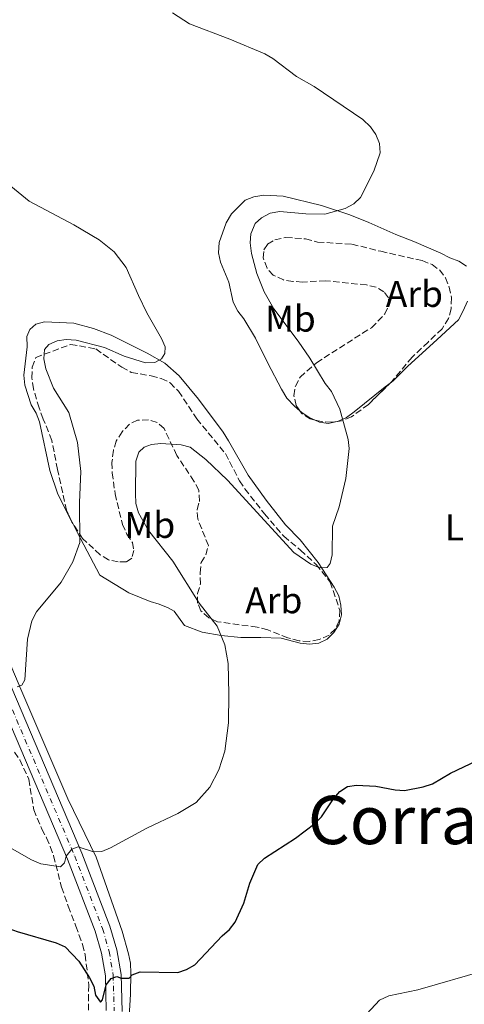
# Model space of a CAD drawing. Units: metres. Extents: x 583794 to 587243, y 4710431 to 4712786.
# Drawn here: x 585098 to 585218, y 4711749 to 4712015 of the extents above; entities that cross this region are included whole.
import ezdxf
from ezdxf.enums import TextEntityAlignment as Align

# ---------------------------------------------------------------- set-up
doc = ezdxf.new("R2010")
doc.units = ezdxf.units.M
doc.header["$MEASUREMENT"] = 0
doc.linetypes.add('DGN Style 3', pattern=[2.435890702152634, 1.739921930109024, -0.6959687720436097])
doc.linetypes.add('DGN Style 4', pattern=[2.7856150101045474, 1.391937544087219, -0.6959687720436097, 0.001739921930109024, -0.6959687720436097])
for name, color, linetype, lineweight in [('Curva de nivel directora', 30, 'Continuous', 30), ('Curva de nivel intermedia', 30, 'Continuous', 0), ('Eje pista sin pavimentar', 7, 'DGN Style 4', 0), ('Etiqueta de uso rústico', 92, 'Continuous', 0), ('Etiqueta de zona arbolada', 92, 'Continuous', 0), ('Línea de cambio de uso (parcela vista)', 92, 'Continuous', 0), ('Línea de pista sin pavimentar', 7, 'Continuous', 0), ('Texto de Corraliza', 7, 'Continuous', 0), ('Zona arbolada', 92, 'DGN Style 3', 0)]:
    doc.layers.add(name, color=color, linetype=linetype, lineweight=lineweight)
doc.styles.add('Style-Arial', font='arial.ttf')

msp = doc.modelspace()

# ---------------------------------------------------------------- linework, layer by layer
at = {"layer": 'Curva de nivel directora', "color": 30, "linetype": 'Continuous', "lineweight": 30, "elevation": 425, "flags": 128}
for points in [[(585120.3, 4711750.670000001), (585121.259999999, 4711754.740000002), (585122.6499999992, 4711756.449999999), (585124.1499999991, 4711756.970000003), (585125.3099999991, 4711756.480000001), (585127.4599999995, 4711756.500000001), (585128.2500000006, 4711757.41), (585130.4000000008, 4711758.230000001), (585140.5799999998, 4711758.080000001), (585142.9499999991, 4711758.87), (585145.209999999, 4711760.130000001), (585152.5099999991, 4711767.870000001), (585154.5000000006, 4711769.59), (585156.0400000006, 4711771.560000001), (585158.4199999989, 4711776.74), (585159.9900000002, 4711782.08), (585162.1499999993, 4711787.109999999), (585163.9399999997, 4711788.83), (585172.3499999985, 4711794.25), (585177.5799999988, 4711798.190000001), (585179.349999999, 4711799.95), (585182.5299999998, 4711804.800000001), (585184.2599999999, 4711806.83), (585186.3899999999, 4711808.140000002), (585188.8099999984, 4711808.470000001), (585194.0199999987, 4711808.220000001), (585199.24, 4711807.220000002), (585201.739999999, 4711807.04), (585206.7799999992, 4711808.080000003), (585209.2400000001, 4711808.84), (585214.1399999997, 4711811.780000002), (585221.2699999999, 4711815.17)], [(585047.1799999983, 4711747.710000002), (585048.98, 4711758.580000001), (585049.9700000001, 4711761.120000001), (585052.3899999986, 4711765.87), (585057.1399999983, 4711772.260000001), (585058.9699999989, 4711774.279999999), (585061.1399999993, 4711775.52), (585063.6000000002, 4711776.310000001), (585066.2699999991, 4711776.550000003), (585073.9299999991, 4711776.680000001), (585076.6400000004, 4711776.460000001), (585085.1499999998, 4711774.150000001), (585092.2100000005, 4711770.900000001), (585097.2899999989, 4711769.08), (585107.7699999998, 4711766.029999999), (585110.1900000003, 4711764.949999999), (585113.8799999984, 4711761.130000002), (585116.7799999998, 4711756.600000001), (585117.9100000006, 4711754.350000001), (585118.389999999, 4711751.910000003), (585119.7100000001, 4711750.01), (585120.3, 4711750.670000001)]]:
    msp.add_lwpolyline(points, dxfattribs=at)
at = {"layer": 'Curva de nivel intermedia', "color": 30, "linetype": 'Continuous', "lineweight": 0, "flags": 128}
for points, elevation in [([(585129.2699999998, 4711895.819999999), (585130.0499999999, 4711898.230000001), (585131.4900000016, 4711899.599999999), (585133.5300000003, 4711900.320000002), (585136.0300000013, 4711900.560000001), (585141.5000000007, 4711900.249999999), (585143.9100000003, 4711899.560000001), (585148.1200000015, 4711896.239999999), (585153.9800000021, 4711890.699999998), (585171.8500000001, 4711871.230000001), (585176.5000000015, 4711868.009999999), (585178.9199999999, 4711867.029999998), (585180.8700000013, 4711867.150000001), (585181.6600000003, 4711868.26), (585182.19, 4711870.57), (585182.2800000017, 4711878.32), (585184.1200000012, 4711883.52), (585185.8900000014, 4711891.15), (585186.8300000002, 4711899.190000001), (585186.5300000008, 4711901.67), (585184.270000001, 4711909.839999998), (585182.0300000013, 4711914.55), (585180.2800000012, 4711916.759999999), (585176.2100000009, 4711923.58), (585173.0599999992, 4711928.17), (585166.5100000004, 4711936.88), (585163.8900000006, 4711941.390000001), (585161.8900000001, 4711946.399999999), (585160.4500000007, 4711951.759999999), (585160.0700000006, 4711954.609999999), (585160.2600000006, 4711957.099999999), (585161.4699999999, 4711959.84), (585163.1600000019, 4711961.410000001), (585165.510000001, 4711962.630000001), (585168.1100000006, 4711963.109999999), (585175.1300000013, 4711962.430000001), (585180.1900000017, 4711962.390000001), (585185.6800000013, 4711963.859999998), (585188.0900000009, 4711965.11), (585189.8800000013, 4711966.849999999), (585193.4700000009, 4711973.930000001), (585195.1600000008, 4711978.859999998), (585194.9500000007, 4711981.369999998), (585194.0200000008, 4711983.859999998), (585192.5299999999, 4711985.869999998), (585190.5200000005, 4711987.84), (585177.3500000008, 4711996.779999998), (585172.6200000012, 4711999.489999999), (585166.2500000009, 4712004.289999999), (585164.0899999995, 4712005.569999999), (585154.6300000002, 4712009.51), (585143.7600000005, 4712013.600000001), (585139.1700000018, 4712016.56)], 420.0000000000001), ([(585097.2900000011, 4711834.970000001), (585098.4900000015, 4711835.460000001), (585099.360000001, 4711836.909999999), (585100.0500000016, 4711847.83), (585101.2100000016, 4711852.81), (585102.4600000011, 4711855.230000001), (585109.1599999999, 4711863.179999999), (585112.2800000003, 4711868.720000001), (585114.1500000011, 4711873.87), (585114.1100000008, 4711884.710000001), (585114.4500000007, 4711893.039999999), (585113.5800000011, 4711900.869999998), (585111.1600000004, 4711908.890000001), (585107.0600000012, 4711915.509999999), (585104.9600000001, 4711920.679999999), (585104.4500000004, 4711923.34), (585104.6600000005, 4711925.9), (585105.8499999996, 4711927.199999999), (585108.010000001, 4711928.259999999), (585110.49, 4711928.609999999), (585113.1400000008, 4711928.42), (585120.860000001, 4711926.460000002), (585126.0900000014, 4711924.11), (585131.8700000016, 4711922.310000001), (585134.3700000006, 4711922.390000002), (585136.180000001, 4711923.350000001), (585137.0599999995, 4711924.820000002), (585137.1500000011, 4711926.570000002), (585136.2300000002, 4711928.9), (585132.2500000016, 4711935.78), (585129.9699999995, 4711940.429999999), (585126.6600000014, 4711948.02), (585123.4299999994, 4711952.189999999), (585119.3400000011, 4711955.430000001), (585112.5199999994, 4711959.509999999), (585100.5299999999, 4711965.859999998), (585094.5799999998, 4711970.749999999)], 415), ([(585095.9500000001, 4711791.34), (585101.0900000009, 4711788.380000001), (585103.61, 4711787.300000002), (585108.9200000007, 4711786.529999998), (585110.0200000005, 4711787.569999999), (585110.51, 4711789.38), (585111.9900000019, 4711791.289999999), (585113.6900000006, 4711791.91), (585117.8100000002, 4711790.550000002), (585120.1200000013, 4711790.67), (585122.4400000013, 4711791.609999998), (585132.1900000012, 4711796.899999999), (585140.5900000011, 4711800.92), (585145.5500000009, 4711803.849999999), (585149.220000001, 4711807.999999999), (585151.6300000006, 4711812.680000001), (585153.24, 4711817.659999999), (585154.2500000002, 4711825.269999998), (585154.3900000011, 4711833.149999999), (585154.1600000008, 4711841.33), (585153.2700000012, 4711846.34), (585151.2000000015, 4711851.319999999), (585146.3300000011, 4711857.59), (585139.2000000008, 4711868.900000001), (585132.6600000006, 4711877.149999999), (585129.9500000017, 4711881.900000001), (585129.2899999999, 4711884.42), (585129.1400000004, 4711887.09), (585129.2699999998, 4711895.819999999)], 420.0000000000001), ([(585223.3900000011, 4711758.539999999), (585205.3300000008, 4711753.369999999), (585197.4899999998, 4711751.710000001), (585194.9999999999, 4711750.589999998), (585191.5199999998, 4711746.890000001)], 430)]:
    msp.add_lwpolyline(points, dxfattribs=dict(at, elevation=elevation))
at = {"layer": 'Eje pista sin pavimentar', "color": 7, "linetype": 'DGN Style 4', "lineweight": 0}
msp.add_polyline3d([(584963.4599999996, 4712115.930000001, 408.6499999999942), (584977.690000001, 4712091.449999999, 407.9100000000035), (584997.9100000005, 4712057.440000001, 408.1600000000035), (585009.5399999979, 4712033.940000001, 408.5299999999988), (585022.2800000008, 4712004.050000002, 409.3999999999942), (585039.6299999979, 4711962.53, 409.6499999999942), (585049.9200000009, 4711938.27, 410.1399999999994), (585063.73, 4711906.26, 411.8800000000048), (585092.5899999985, 4711836.790000003, 415.2599999999949), (585112.780000001, 4711789.4, 421.3200000000071), (585120.3, 4711769.850000001, 424.179999999993), (585122.079999997, 4711763.690000001, 424.7599999999947), (585123.1599999989, 4711757.310000001, 425.0899999999965), (585123.4299999994, 4711747.689999999, 426.5099999999947)], dxfattribs=at)
at = {"layer": 'Línea de cambio de uso (parcela vista)', "color": 92, "linetype": 'Continuous', "lineweight": 0, "extrusion": (-0.004694562815563126, 0.00915913666486633, 0.999947034245077), "elevation": 40824.32697950205, "flags": 128}
msp.add_lwpolyline([(585107.6522434296, 4711702.904525458), (585107.3154114614, 4711703.561653023)], dxfattribs=at)
at = {"layer": 'Línea de cambio de uso (parcela vista)', "color": 92, "linetype": 'Continuous', "lineweight": 0}
for points in [[(585013.9000000004, 4712032.689999999, 408.8399999999965), (585024.6900000004, 4712007.720000001, 409.4600000000065), (585040.6399999997, 4711969.369999999, 409.9600000000065), (585053.5499999998, 4711939.050000001, 410.0800000000018), (585066.4500000002, 4711909.82, 412.070000000007), (585078.0499999998, 4711882.08, 413.4400000000023), (585098.2300000004, 4711834.41, 416.4199999999983), (585110.9299999997, 4711804.789999999, 419.6399999999995), (585118.5800000001, 4711789.140000001, 420.5099999999948), (585125.5700000003, 4711769.210000001, 423.8699999999953), (585127.29, 4711763.07, 424.1199999999953), (585127.8099999996, 4711760.58, 424.7400000000052), (585127.9199999999, 4711757.9, 424.9799999999959), (585127.8600000005, 4711752.24, 425.9799999999959), (585126.9600000001, 4711737.230000001, 427.9700000000012)], [(585173.4518999998, 4711909.405300001, 419.1656999999978), (585172.0300000003, 4711910.67, 419.0800000000018), (585170.0300000003, 4711912.75, 418.8300000000018), (585168.5199999996, 4711915.220000001, 418.7100000000065), (585164.9000000004, 4711922.25, 418.4600000000065), (585161.5800000001, 4711928.99, 417.4600000000065), (585158.3600000005, 4711934.130000001, 417.4600000000065), (585156.7599999999, 4711936.210000001, 417.5899999999965), (585155.5499999998, 4711938.689999999, 417.5899999999965), (585154.3300000001, 4711944.039999999, 417.7100000000065), (585152.1100000005, 4711949.390000001, 417.7100000000065), (585151.5899999999, 4711951.970000001, 417.7100000000065), (585151.7699999996, 4711954.76, 417.7100000000065), (585153.6299999999, 4711960.039999999, 417.7100000000065), (585155.0999999996, 4711962.430000001, 417.7100000000065), (585158.7599999999, 4711966.130000001, 417.9600000000065), (585161.1299999999, 4711967.039999999, 417.9600000000065), (585163.8099999996, 4711967.449999999, 418.4600000000065), (585168.9800000004, 4711967.189999999, 419.0800000000018), (585179.3300000001, 4711964.67, 420.6900000000023), (585187, 4711962.140000001, 420.9400000000023), (585192.0800000001, 4711960.08, 421.6900000000023), (585199.3499999996, 4711956.850000001, 422.0599999999977), (585204.2300000004, 4711954.99, 422.0599999999977), (585211.5, 4711951.859999999, 422.929999999993), (585213.9000000004, 4711950.58, 423.3000000000029), (585216.3899999997, 4711949.699999999, 423.9199999999983), (585218.4800000004, 4711948.33, 424.2899999999936)], [(585218.7400000002, 4711938.890000001, 425.7799999999989), (585217.5700000003, 4711936.300000001, 425.7799999999989), (585216.29, 4711933.91, 425.4100000000035), (585210.5599999996, 4711928.600000001, 424.1699999999983), (585202.5599999996, 4711921.300000001, 423.6699999999983), (585198.7100000001, 4711917.5, 422.929999999993), (585197.7537000002, 4711916.7543, 422.8730000000069)], [(585111.8179000001, 4711879.841200001, 414.4416999999958), (585108.1900000004, 4711886.92, 414.3600000000006), (585106.0599999996, 4711893.26, 414.6100000000006), (585103.2999999998, 4711906.359999999, 414.2299999999959), (585102.3899999997, 4711908.74, 414.2299999999959), (585101.0800000001, 4711911.02, 414.1100000000006), (585099.3600000005, 4711916.27, 413.8600000000006), (585099.0499999998, 4711918.949999999, 413.7400000000052), (585099.9900000002, 4711926.609999999, 413.6100000000006), (585099.8700000001, 4711929.390000001, 413.6100000000006), (585100.6600000003, 4711931.279999999, 413.7400000000052), (585102.3399999999, 4711932.680000001, 414.2299999999959), (585104.6200000001, 4711933.390000001, 414.6100000000006), (585112.5700000003, 4711932.949999999, 414.8600000000006), (585117.8399999999, 4711931.59, 414.9799999999959), (585122.6200000001, 4711929.730000001, 415.2299999999959), (585132.29, 4711924.930000001, 415.8500000000058), (585137.0800000001, 4711922.17, 416.2200000000012), (585140.9800000004, 4711918.82, 416.4700000000012), (585146.1799999997, 4711912.5, 416.5899999999965), (585152.7999999998, 4711903.600000001, 417.3399999999965), (585154.2999999998, 4711901.32, 417.7100000000065), (585159.5300000003, 4711892.01, 418.4600000000065), (585164.4400000004, 4711885.289999999, 418.9499999999971), (585169.6500000004, 4711878.67, 419.3300000000018), (585173.5499999998, 4711874.619999999, 419.570000000007), (585178.4500000002, 4711868.49, 419.6999999999971), (585182.7699999996, 4711861.859999999, 420.1999999999971), (585183.9800000004, 4711859.480000001, 420.820000000007), (585184.5899999999, 4711857, 421.5599999999977), (585184.7000000002, 4711854.42, 422.179999999993), (585184.1200000001, 4711851.930000001, 422.5599999999977), (585182.6500000004, 4711849.640000001, 422.5599999999977), (585180.8700000001, 4711847.84, 422.5599999999977), (585178.5899999999, 4711846.730000001, 422.5599999999977), (585176.1100000005, 4711846.52, 422.5599999999977), (585173.6200000001, 4711846.800000001, 422.5599999999977), (585168.4500000002, 4711848.16, 422.3099999999977), (585162.9800000004, 4711848.32, 422.0599999999977), (585157.6200000001, 4711848.289999999, 421.4400000000023), (585152.25, 4711848.850000001, 421.3099999999977), (585147.1799999997, 4711849.710000001, 420.570000000007), (585142.4000000004, 4711851.57, 419.6999999999971), (585139.5899999999, 4711855.42, 418.9499999999971), (585137.9900000002, 4711856.310000001, 418.8300000000018), (585135.5999999996, 4711857.289999999, 418.2100000000065), (585133.1200000001, 4711857.970000001, 418.0800000000018), (585127.3399999999, 4711860.310000001, 417.7100000000065), (585119.5599999996, 4711865.130000001, 416.1000000000058), (585113.5199999996, 4711876.52, 414.4799999999959), (585112.1546999998, 4711879.1841, 414.4492999999929)], [(585197.7537000002, 4711916.7543, 422.8730000000069), (585196.5300000003, 4711915.800000001, 422.8000000000029), (585188.1299999999, 4711909.09, 421.070000000007), (585186.0499999998, 4711907.58, 420.9400000000023), (585183.6414000001, 4711906.507300001, 420.9400000000023)], [(585177.6380000003, 4711906.8795, 419.9149000000034), (585176.2199999997, 4711907.52, 419.570000000007), (585174.0199999996, 4711908.9, 419.1999999999971), (585173.4518999998, 4711909.405300001, 419.1656999999978)], [(585183.6414000001, 4711906.507300001, 420.9400000000023), (585183.5800000001, 4711906.480000001, 420.9400000000023), (585181.0999999996, 4711905.960000001, 420.570000000007), (585178.8099999996, 4711906.350000001, 420.1999999999971), (585177.6380000003, 4711906.8795, 419.9149000000034)]]:
    msp.add_polyline3d(points, dxfattribs=at)
at = {"layer": 'Línea de pista sin pavimentar', "color": 7, "linetype": 'Continuous', "lineweight": 0}
for points in [[(584965.2199999989, 4712116.920000001, 408.6499999999942), (584979.5100000005, 4712092.52, 407.9100000000035), (584999.7600000012, 4712058.449999999, 408.1600000000035), (585011.4699999992, 4712034.82, 408.5299999999988), (585024.2299999997, 4712004.880000001, 409.3999999999942), (585041.579999997, 4711963.350000001, 409.6499999999942), (585051.8599999989, 4711939.100000001, 410.1399999999994), (585065.6799999991, 4711907.08, 411.8800000000048), (585094.5399999997, 4711837.61, 416.729999999996), (585114.739999999, 4711790.189999999, 421.3200000000071), (585122.3000000005, 4711770.53, 424.179999999993), (585124.1400000001, 4711764.16, 424.7599999999947), (585125.2699999989, 4711757.52, 425.4100000000037), (585125.5399999993, 4711747.560000002, 426.5099999999947)], [(585081.8500000006, 4711857.140000002, 415.25), (585090.6399999993, 4711835.970000003, 416.729999999996), (585110.8200000006, 4711788.600000001, 421.3200000000071), (585118.2899999984, 4711769.180000001, 424.179999999993), (585120.0100000018, 4711763.220000002, 424.7599999999947), (585121.0500000011, 4711757.100000001, 425.4100000000037), (585121.3099999982, 4711747.810000001, 426.5099999999947)]]:
    msp.add_polyline3d(points, dxfattribs=at)
at = {"layer": 'Zona arbolada', "color": 92, "linetype": 'DGN Style 3', "lineweight": 0, "extrusion": (-0.1304908003269423, -0.05844900424645536, 0.9897251461555536), "elevation": -351338.9182817094, "flags": 128}
msp.add_lwpolyline([(-4061026.196911606, 2434910.480810179), (-4061026.439885523, 2434910.441644681), (-4061026.934279949, 2434910.441644681)], dxfattribs=at)
at = {"layer": 'Zona arbolada', "color": 92, "linetype": 'DGN Style 3', "lineweight": 0}
for points in [[(585212.7400000002, 4711945.210000001, 429.2599999999948), (585213.75, 4711942.730000001, 429.2599999999948), (585214.3600000005, 4711939.859999999, 429.2599999999948), (585214.2800000003, 4711936.869999999, 429.2599999999948), (585213.5999999996, 4711934.289999999, 429.2599999999948), (585211.8300000001, 4711931.49, 429.1399999999995), (585208.0800000001, 4711927.890000001, 429.0099999999948), (585203.7400000002, 4711923.789999999, 428.2700000000041), (585198.3099999996, 4711917.300000001, 427.6499999999942), (585191.9900000002, 4711911.100000001, 426.8999999999942), (585187.4400000004, 4711907.789999999, 426.6499999999942), (585184.7699999996, 4711906.680000001, 426.4100000000035), (585182.0899999999, 4711906.27, 426.0299999999989), (585179.2999999998, 4711906.449999999, 425.7799999999989), (585176.3200000003, 4711907.220000001, 425.6600000000035), (585173.9299999997, 4711908.699999999, 425.6600000000035), (585172.5199999996, 4711910.779999999, 425.7799999999989), (585171.9100000003, 4711913.449999999, 426.0299999999989), (585172.29, 4711916.039999999, 426.1600000000035), (585173.5700000003, 4711918.430000001, 426.4100000000035), (585178.0099999999, 4711922.34, 426.8999999999942), (585190.3799999999, 4711930.26, 427.3999999999942), (585192.8600000005, 4711931.77, 427.7700000000041), (585196.4100000003, 4711935.470000001, 428.3899999999995), (585197.4900000002, 4711937.76, 428.5200000000041), (585197.3700000001, 4711939.850000001, 428.5200000000041), (585196.1699999999, 4711941.430000001, 428.6399999999995), (585194.0800000001, 4711942.710000001, 428.6399999999995), (585191.4900000002, 4711943.289999999, 428.6399999999995), (585180.4500000002, 4711944.41, 428.5200000000041), (585174.2000000002, 4711944.07, 428.0200000000041), (585171.6100000005, 4711944.25, 427.7700000000041), (585169.1299999999, 4711944.630000001, 427.5200000000041), (585166.3399999999, 4711945.91, 427.3999999999942), (585164.6399999997, 4711947.789999999, 427.2700000000041), (585163.6200000001, 4711950.560000001, 427.1499999999942), (585163.8099999996, 4711952.75, 427.0299999999989), (585164.79, 4711954.24, 427.0299999999989), (585166.7699999996, 4711955.449999999, 427.1499999999942), (585169.75, 4711956.060000001, 427.1499999999942), (585175.0199999996, 4711955.699999999, 427.2700000000041), (585178.2999999998, 4711954.83, 427.2700000000041), (585187.54, 4711954.289999999, 427.2700000000041), (585195.3099999996, 4711952.350000001, 427.3999999999942), (585206.4500000002, 4711949.84, 428.5200000000041), (585209.1399999997, 4711948.76, 428.8899999999995), (585211.2400000002, 4711947.289999999, 429.1399999999995)], [(585145.7199999997, 4711907.230000001, 423.8000000000029), (585153.4299999997, 4711897.84, 423.5500000000029), (585157.25, 4711890.51, 423.5500000000029), (585158.6600000003, 4711888.33, 423.8000000000029), (585163.9600000001, 4711881.609999999, 424.6699999999983), (585169.1699999999, 4711875.58, 424.7899999999936), (585173.6600000003, 4711871.84, 425.2899999999936), (585177.8600000005, 4711867.99, 425.4100000000035), (585181.6699999999, 4711863.24, 425.9100000000035), (585184.2999999998, 4711855.609999999, 425.9100000000035), (585184.1200000001, 4711852.83, 425.9100000000035), (585183.04, 4711850.539999999, 425.9100000000035), (585181.3600000005, 4711848.930000001, 425.9100000000035), (585178.6799999997, 4711847.730000001, 425.7799999999989), (585176.0099999999, 4711847.210000001, 425.6600000000035), (585173.3200000003, 4711847.390000001, 425.6600000000035), (585170.2400000002, 4711848.17, 425.6600000000035), (585164.8600000005, 4711850.32, 425.6600000000035), (585161.9699999997, 4711851.100000001, 425.5399999999936), (585151.3300000001, 4711852.52, 425.1600000000035), (585148.9400000004, 4711853.600000001, 425.1600000000035), (585146.8399999999, 4711855.470000001, 425.1600000000035), (585145.9400000004, 4711857.550000001, 425.1600000000035), (585145.9199999999, 4711860.130000001, 425.1600000000035), (585146.7000000002, 4711862.720000001, 425.1600000000035), (585146.5800000001, 4711865.699999999, 425.2899999999936), (585146.8600000005, 4711868.49, 425.2899999999936), (585148.1399999997, 4711870.58, 425.4100000000035), (585148.8200000003, 4711873.07, 425.7799999999989), (585145.9900000002, 4711880.199999999, 426.0299999999989), (585145.7699999996, 4711882.789999999, 426.0299999999989), (585146.4600000001, 4711884.980000001, 426.0299999999989), (585146.2400000002, 4711887.960000001, 425.7799999999989), (585144.9299999997, 4711890.430000001, 425.6600000000035), (585140.3200000003, 4711897.359999999, 425.5399999999936), (585136.8899999997, 4711904.59, 424.7899999999936), (585134.9900000002, 4711906.26, 424.6699999999983), (585132.7100000001, 4711906.949999999, 424.2899999999936), (585129.7300000004, 4711906.83, 424.1699999999983), (585127.5499999998, 4711905.82, 424.2899999999936), (585125.5700000003, 4711903.720000001, 424.0500000000029), (585124, 4711901.230000001, 423.8000000000029), (585123.2199999997, 4711898.74, 423.5500000000029), (585122.8399999999, 4711895.460000001, 423.5500000000029), (585122.8600000005, 4711892.680000001, 423.3000000000029), (585123.6900000004, 4711887.02, 422.929999999993), (585125.6299999999, 4711878.779999999, 422.5599999999977), (585126.8399999999, 4711876.109999999, 422.429999999993), (585128.3399999999, 4711873.930000001, 422.429999999993), (585128.7599999999, 4711871.75, 422.429999999993), (585128.1699999999, 4711869.66, 422.429999999993), (585126.6900000004, 4711868.66, 422.3099999999977), (585124.5, 4711868.640000001, 422.179999999993), (585121.9199999999, 4711869.220000001, 422.0599999999977), (585119.6200000001, 4711870.600000001, 422.179999999993), (585114.9299999997, 4711874.939999999, 421.929999999993), (585112.0199999996, 4711879.390000001, 421.8099999999977), (585110.5999999996, 4711882.560000001, 421.8099999999977), (585108.1500000004, 4711893.57, 421.8099999999977), (585106.6100000005, 4711901.41, 421.3099999999977), (585104.29, 4711907.16, 420.6900000000023), (585103.1799999997, 4711910.140000001, 420.6900000000023), (585101.6500000004, 4711915.289999999, 420.820000000007), (585101.2400000002, 4711918.27, 420.9400000000023), (585101.3200000003, 4711921.15, 421.070000000007), (585102.29, 4711923.74, 421.070000000007), (585111.7100000001, 4711927.279999999, 422.679999999993), (585118.4699999997, 4711926.029999999, 422.679999999993), (585125.4600000001, 4711921.109999999, 422.8000000000029), (585128.0499999998, 4711919.730000001, 423.179999999993), (585133.4199999999, 4711918.77, 423.6699999999983), (585136.1100000005, 4711918.09, 423.6699999999983), (585138.5, 4711916.92, 423.8000000000029), (585140.7999999998, 4711914.65, 423.8000000000029)]]:
    msp.add_polyline3d(points, close=True, dxfattribs=at)
for points in [[(585173.4518999998, 4711909.405300001, 425.7007000000012), (585172.5199999996, 4711910.779999999, 425.7799999999989), (585171.9100000003, 4711913.449999999, 426.0299999999989), (585172.29, 4711916.039999999, 426.1600000000035), (585173.5700000003, 4711918.430000001, 426.4100000000035), (585178.0099999999, 4711922.34, 426.8999999999942), (585190.3799999999, 4711930.26, 427.3999999999942), (585192.8600000005, 4711931.77, 427.7700000000041), (585196.4100000003, 4711935.470000001, 428.3899999999995), (585197.4900000002, 4711937.76, 428.5200000000041), (585197.3700000001, 4711939.850000001, 428.5200000000041), (585196.1699999999, 4711941.430000001, 428.6399999999995), (585194.0800000001, 4711942.710000001, 428.6399999999995), (585191.4900000002, 4711943.289999999, 428.6399999999995), (585180.4500000002, 4711944.41, 428.5200000000041), (585174.2000000002, 4711944.07, 428.0200000000041), (585171.6100000005, 4711944.25, 427.7700000000041), (585169.1299999999, 4711944.630000001, 427.5200000000041), (585166.3399999999, 4711945.91, 427.3999999999942), (585164.6399999997, 4711947.789999999, 427.2700000000041), (585163.6200000001, 4711950.560000001, 427.1499999999942), (585163.8099999996, 4711952.75, 427.0299999999989), (585164.79, 4711954.24, 427.0299999999989), (585166.7699999996, 4711955.449999999, 427.1499999999942), (585169.75, 4711956.060000001, 427.1499999999942), (585175.0199999996, 4711955.699999999, 427.2700000000041), (585178.2999999998, 4711954.83, 427.2700000000041), (585187.54, 4711954.289999999, 427.2700000000041), (585195.3099999996, 4711952.350000001, 427.3999999999942), (585206.4500000002, 4711949.84, 428.5200000000041), (585209.1399999997, 4711948.76, 428.8899999999995), (585211.2400000002, 4711947.289999999, 429.1399999999995), (585212.7400000002, 4711945.210000001, 429.2599999999948), (585213.75, 4711942.730000001, 429.2599999999948), (585214.3600000005, 4711939.859999999, 429.2599999999948), (585214.2800000003, 4711936.869999999, 429.2599999999948), (585213.5999999996, 4711934.289999999, 429.2599999999948), (585211.8300000001, 4711931.49, 429.1399999999995), (585208.0800000001, 4711927.890000001, 429.0099999999948), (585203.7400000002, 4711923.789999999, 428.2700000000041), (585198.3099999996, 4711917.300000001, 427.6499999999942), (585197.7537000002, 4711916.7543, 427.5840000000026)], [(585111.8179000001, 4711879.841200001, 421.8099999999977), (585110.5999999996, 4711882.560000001, 421.8099999999977), (585108.1500000004, 4711893.57, 421.8099999999977), (585106.6100000005, 4711901.41, 421.3099999999977), (585104.29, 4711907.16, 420.6900000000023), (585103.1799999997, 4711910.140000001, 420.6900000000023), (585101.6500000004, 4711915.289999999, 420.820000000007), (585101.2400000002, 4711918.27, 420.9400000000023), (585101.3200000003, 4711921.15, 421.070000000007), (585102.29, 4711923.74, 421.070000000007), (585111.7100000001, 4711927.279999999, 422.679999999993), (585118.4699999997, 4711926.029999999, 422.679999999993), (585125.4600000001, 4711921.109999999, 422.8000000000029), (585128.0499999998, 4711919.730000001, 423.179999999993), (585133.4199999999, 4711918.77, 423.6699999999983), (585136.1100000005, 4711918.09, 423.6699999999983), (585138.5, 4711916.92, 423.8000000000029), (585140.7999999998, 4711914.65, 423.8000000000029), (585145.7199999997, 4711907.230000001, 423.8000000000029), (585153.4299999997, 4711897.84, 423.5500000000029), (585157.25, 4711890.51, 423.5500000000029), (585158.6600000003, 4711888.33, 423.8000000000029), (585163.9600000001, 4711881.609999999, 424.6699999999983), (585169.1699999999, 4711875.58, 424.7899999999936), (585173.6600000003, 4711871.84, 425.2899999999936), (585177.8600000005, 4711867.99, 425.4100000000035), (585181.6699999999, 4711863.24, 425.9100000000035), (585184.2999999998, 4711855.609999999, 425.9100000000035), (585184.1200000001, 4711852.83, 425.9100000000035), (585183.04, 4711850.539999999, 425.9100000000035), (585181.3600000005, 4711848.930000001, 425.9100000000035), (585178.6799999997, 4711847.730000001, 425.7799999999989), (585176.0099999999, 4711847.210000001, 425.6600000000035), (585173.3200000003, 4711847.390000001, 425.6600000000035), (585170.2400000002, 4711848.17, 425.6600000000035), (585164.8600000005, 4711850.32, 425.6600000000035), (585161.9699999997, 4711851.100000001, 425.5399999999936), (585151.3300000001, 4711852.52, 425.1600000000035), (585148.9400000004, 4711853.600000001, 425.1600000000035), (585146.8399999999, 4711855.470000001, 425.1600000000035), (585145.9400000004, 4711857.550000001, 425.1600000000035), (585145.9199999999, 4711860.130000001, 425.1600000000035), (585146.7000000002, 4711862.720000001, 425.1600000000035), (585146.5800000001, 4711865.699999999, 425.2899999999936), (585146.8600000005, 4711868.49, 425.2899999999936), (585148.1399999997, 4711870.58, 425.4100000000035), (585148.8200000003, 4711873.07, 425.7799999999989), (585145.9900000002, 4711880.199999999, 426.0299999999989), (585145.7699999996, 4711882.789999999, 426.0299999999989), (585146.4600000001, 4711884.980000001, 426.0299999999989), (585146.2400000002, 4711887.960000001, 425.7799999999989), (585144.9299999997, 4711890.430000001, 425.6600000000035), (585140.3200000003, 4711897.359999999, 425.5399999999936), (585136.8899999997, 4711904.59, 424.7899999999936), (585134.9900000002, 4711906.26, 424.6699999999983), (585132.7100000001, 4711906.949999999, 424.2899999999936), (585129.7300000004, 4711906.83, 424.1699999999983), (585127.5499999998, 4711905.82, 424.2899999999936), (585125.5700000003, 4711903.720000001, 424.0500000000029), (585124, 4711901.230000001, 423.8000000000029), (585123.2199999997, 4711898.74, 423.5500000000029), (585122.8399999999, 4711895.460000001, 423.5500000000029), (585122.8600000005, 4711892.680000001, 423.3000000000029), (585123.6900000004, 4711887.02, 422.929999999993), (585125.6299999999, 4711878.779999999, 422.5599999999977), (585126.8399999999, 4711876.109999999, 422.429999999993), (585128.3399999999, 4711873.930000001, 422.429999999993), (585128.7599999999, 4711871.75, 422.429999999993), (585128.1699999999, 4711869.66, 422.429999999993), (585126.6900000004, 4711868.66, 422.3099999999977), (585124.5, 4711868.640000001, 422.179999999993), (585121.9199999999, 4711869.220000001, 422.0599999999977), (585119.6200000001, 4711870.600000001, 422.179999999993), (585114.9299999997, 4711874.939999999, 421.929999999993), (585112.1546999998, 4711879.1841, 421.8156000000017)], [(585197.7537000002, 4711916.7543, 427.5840000000026), (585191.9900000002, 4711911.100000001, 426.8999999999942), (585187.4400000004, 4711907.789999999, 426.6499999999942), (585184.7699999996, 4711906.680000001, 426.4100000000035), (585183.6414000001, 4711906.507300001, 426.25)], [(585177.6380000003, 4711906.8795, 425.7130999999936), (585176.3200000003, 4711907.220000001, 425.6600000000035), (585173.9299999997, 4711908.699999999, 425.6600000000035), (585173.4518999998, 4711909.405300001, 425.7007000000012)], [(585183.6414000001, 4711906.507300001, 426.25), (585182.0899999999, 4711906.27, 426.0299999999989), (585179.2999999998, 4711906.449999999, 425.7799999999989), (585177.6380000003, 4711906.8795, 425.7130999999936)], [(585096.5899999999, 4711817.41, 421.9400000000023), (585098, 4711815.34, 422.1900000000023), (585100.4100000003, 4711810.09, 422.8099999999977), (585101.7599999999, 4711801.850000001, 422.9400000000023), (585103.8799999999, 4711796.689999999, 423.0599999999977), (585105.1799999997, 4711794.32, 423.5599999999977), (585106.1900000004, 4711791.939999999, 423.679999999993), (585107.0999999996, 4711789.460000001, 423.679999999993), (585109.2400000002, 4711781.029999999, 424.0599999999977), (585111.0599999996, 4711775.880000001, 424.5500000000029), (585113.0899999999, 4711770.52, 424.679999999993), (585114.9000000004, 4711765.57, 425.5500000000029), (585115.6200000001, 4711762.789999999, 426.1699999999983), (585116.5599999996, 4711754.65, 428.5299999999989), (585116.4800000004, 4711752.07, 429.1499999999942), (585116.5199999996, 4711746.600000001, 429.7700000000041)], [(585096.5899999999, 4711817.41, 421.9400000000023), (585098, 4711815.34, 422.1900000000023), (585100.4100000003, 4711810.09, 422.8099999999977), (585101.7599999999, 4711801.850000001, 422.9400000000023), (585103.8799999999, 4711796.689999999, 423.0599999999977), (585105.1799999997, 4711794.32, 423.5599999999977), (585106.1900000004, 4711791.939999999, 423.679999999993), (585107.0999999996, 4711789.460000001, 423.679999999993), (585109.2400000002, 4711781.029999999, 424.0599999999977), (585111.0599999996, 4711775.880000001, 424.5500000000029), (585113.0899999999, 4711770.52, 424.679999999993), (585114.9000000004, 4711765.57, 425.5500000000029), (585115.6200000001, 4711762.789999999, 426.1699999999983), (585116.5599999996, 4711754.65, 428.5299999999989)], [(585116.5599999996, 4711754.65, 428.5299999999989), (585116.4800000004, 4711752.07, 429.1499999999942), (585116.5199999996, 4711746.600000001, 429.7700000000041)]]:
    msp.add_polyline3d(points, dxfattribs=at)

# ---------------------------------------------------------------- texts
at = {"layer": 'Etiqueta de uso rústico', "color": 92, "linetype": 'Continuous', "lineweight": 0, "style": 'Style-Arial'}
for s, p in [('Mb', (585170.9502462432, 4711934.20001, 420.0399999999936)), ('Mb', (585133.0502462434, 4711878.62001, 419.9400000000023)), ('L', (585215.1514203815, 4711877.95001, 422.3500000000058))]:
    msp.add_text(s, height=7.000000000000002, dxfattribs=at).set_placement(p, align=Align.MIDDLE_CENTER)
at = {"layer": 'Etiqueta de zona arbolada', "color": 92, "linetype": 'Continuous', "lineweight": 0, "style": 'Style-Arial'}
for p in [(585204.3735080838, 4711940.860010001, 422.8399999999965), (585166.4735080863, 4711858.330010002, 421.75)]:
    msp.add_text('Arb', height=7.000000000000002, dxfattribs=at).set_placement(p, align=Align.MIDDLE_CENTER)
at = {"layer": 'Texto de Corraliza', "color": 7, "linetype": 'Continuous', "lineweight": 0, "style": 'Style-Arial'}
msp.add_text('Corraliza de las Casas', height=13, dxfattribs=at).set_placement((585175.6400000006, 4711792.619999999, 425.33))

doc.saveas('drawing.dxf')
